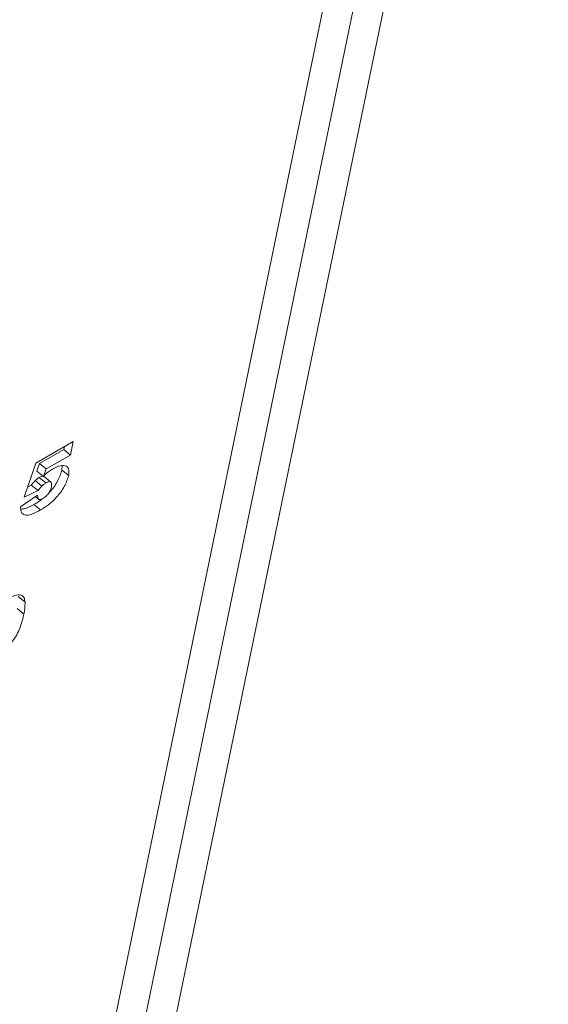
# Model space of a CAD drawing. Units: inches. Extents: x 0.3 to 16.7, y 0.3 to 10.7.
# Drawn here: x 6.6 to 6.7, y 8.3 to 8.5 of the extents above; entities that cross this region are included whole.
import ezdxf

# ---------------------------------------------------------------- set-up
doc = ezdxf.new("R2010")
doc.units = ezdxf.units.IN
doc.header["$MEASUREMENT"] = 0

msp = doc.modelspace()

# ---------------------------------------------------------------- linework, layer by layer
at = {"color": 7, "linetype": 'Continuous', "lineweight": 15}
for p, q in [((6.64731, 8.32041), (6.69785, 8.56579)), ((6.64289, 8.31786), (6.69343, 8.56324)), ((6.63847, 8.31531), (6.68901, 8.56068)), ((6.63177, 8.40399), (6.63659, 8.40677)), ((6.63659, 8.40677), (6.63623, 8.40502)), ((6.63537, 8.40573), (6.63226, 8.40394)), ((6.63623, 8.40502), (6.63312, 8.40323)), ((6.63545, 8.40611), (6.63537, 8.40573)), ((6.63623, 8.40502), (6.63537, 8.40573)), ((6.63029, 8.3996), (6.63177, 8.40399)), ((6.63226, 8.40394), (6.6319, 8.40295)), ((6.63312, 8.40323), (6.63226, 8.40394)), ((6.63276, 8.40224), (6.6319, 8.40295)), ((6.63312, 8.40323), (6.63276, 8.40224)), ((6.63516, 8.40362), (6.63514, 8.40308)), ((6.63601, 8.40237), (6.63514, 8.40308)), ((6.63119, 8.40114), (6.63073, 8.40092)), ((6.63206, 8.40043), (6.63119, 8.40114)), ((6.63256, 8.40101), (6.63169, 8.40172)), ((6.63307, 8.40141), (6.63221, 8.40212)), ((6.63373, 8.40153), (6.63286, 8.40224)), ((6.63206, 8.40043), (6.63029, 8.3996)), ((6.62979, 8.39835), (6.63201, 8.39982)), ((6.63239, 8.39793), (6.63153, 8.39864)), ((6.63173, 8.39964), (6.63213, 8.39932)), ((6.63038, 8.38603), (6.62951, 8.38674)), ((6.63024, 8.3845), (6.62937, 8.38522))]:
    msp.add_line(p, q, dxfattribs=at)
for points, knots in [([(6.63393, 8.4032), (6.63428, 8.40339), (6.63499, 8.40375), (6.63573, 8.40366), (6.6361, 8.40318), (6.63604, 8.40264), (6.63601, 8.40237)], [0, 0, 0, 0, 0.28041, 0.559723, 0.779846, 1, 1, 1, 1]), ([(6.63276, 8.40224), (6.63286, 8.40236), (6.63306, 8.4026), (6.63347, 8.40291), (6.63375, 8.40309), (6.63393, 8.4032)], [0, 0, 0, 0, 0.278029, 0.558906, 1, 1, 1, 1]), ([(6.63514, 8.40308), (6.63499, 8.40262), (6.63469, 8.40171), (6.63394, 8.40059), (6.63349, 8.40018), (6.63346, 8.40016)], [0, 0, 0, 0, 0.484949, 0.96848, 1, 1, 1, 1]), ([(6.63169, 8.40172), (6.6316, 8.40162), (6.63142, 8.40143), (6.63126, 8.40123), (6.63119, 8.40114)], [0, 0, 0, 0, 0.5595145, 1, 1, 1, 1]), ([(6.63221, 8.40212), (6.63211, 8.40206), (6.63194, 8.40195), (6.63177, 8.40179), (6.63169, 8.40172)], [0, 0, 0, 0, 0.5595752, 1, 1, 1, 1]), ([(6.63284, 8.40222), (6.63283, 8.40224), (6.63278, 8.40233), (6.63254, 8.40229), (6.63232, 8.40218), (6.63221, 8.40212)], [0, 0, 0, 0, 0.146565, 0.572714, 1, 1, 1, 1]), ([(6.63601, 8.40237), (6.63586, 8.4019), (6.63556, 8.40098), (6.63452, 8.39956), (6.6334, 8.39856), (6.63273, 8.39814), (6.63239, 8.39793)], [0, 0, 0, 0, 0.279586, 0.558351, 0.778805, 1, 1, 1, 1]), ([(6.63307, 8.40141), (6.63298, 8.40135), (6.6328, 8.40124), (6.63263, 8.40108), (6.63256, 8.40101)], [0, 0, 0, 0, 0.559584, 1, 1, 1, 1]), ([(6.63378, 8.40094), (6.63381, 8.40108), (6.63385, 8.40136), (6.63371, 8.4016), (6.63341, 8.40159), (6.63318, 8.40147), (6.63307, 8.40141)], [0, 0, 0, 0, 0.280942, 0.558813, 0.779117, 1, 1, 1, 1]), ([(6.63256, 8.40101), (6.63246, 8.40091), (6.63229, 8.40072), (6.63213, 8.40052), (6.63206, 8.40043)], [0, 0, 0, 0, 0.5595145, 1, 1, 1, 1]), ([(6.63267, 8.39939), (6.63282, 8.39949), (6.63311, 8.39969), (6.63349, 8.40015), (6.6337, 8.40059), (6.63375, 8.40082), (6.63378, 8.40094)], [0, 0, 0, 0, 0.2799136, 0.558722, 0.7790459, 1, 1, 1, 1]), ([(6.63153, 8.39864), (6.63113, 8.39842), (6.6305, 8.39805), (6.63003, 8.39805), (6.62984, 8.39805)], [0, 0, 0, 0, 0.6229372, 1, 1, 1, 1]), ([(6.63259, 8.39936), (6.63257, 8.39935), (6.63222, 8.39902), (6.63187, 8.39883), (6.63153, 8.39864)], [0, 0, 0, 0, 0.043993, 1, 1, 1, 1]), ([(6.63201, 8.39982), (6.63201, 8.39971), (6.63201, 8.39949), (6.63212, 8.39927), (6.63237, 8.39925), (6.63257, 8.39935), (6.63267, 8.39939)], [0, 0, 0, 0, 0.280855, 0.559817, 0.779937, 1, 1, 1, 1]), ([(6.63239, 8.39793), (6.63201, 8.39772), (6.63125, 8.39731), (6.63034, 8.3972), (6.62985, 8.3976), (6.62981, 8.3981), (6.62979, 8.39835)], [0, 0, 0, 0, 0.280737, 0.559695, 0.779428, 1, 1, 1, 1]), ([(6.6281, 8.38643), (6.62844, 8.38661), (6.62911, 8.38698), (6.62987, 8.38702), (6.6303, 8.38666), (6.63035, 8.38624), (6.63038, 8.38603)], [0, 0, 0, 0, 0.280464, 0.559552, 0.779618, 1, 1, 1, 1]), ([(6.63038, 8.38603), (6.63038, 8.38577), (6.63038, 8.38529), (6.63028, 8.38474), (6.63024, 8.3845)], [0, 0, 0, 0, 0.559958, 1, 1, 1, 1]), ([(6.63024, 8.3845), (6.63011, 8.38399), (6.62987, 8.38295), (6.62909, 8.38126), (6.62775, 8.37987), (6.62695, 8.37937), (6.62655, 8.37912)], [0, 0, 0, 0, 0.2814585, 0.5605196, 0.7792013, 1, 1, 1, 1])]:
    msp.add_open_spline(points, degree=3, knots=knots, dxfattribs=at)

doc.saveas('drawing.dxf')
